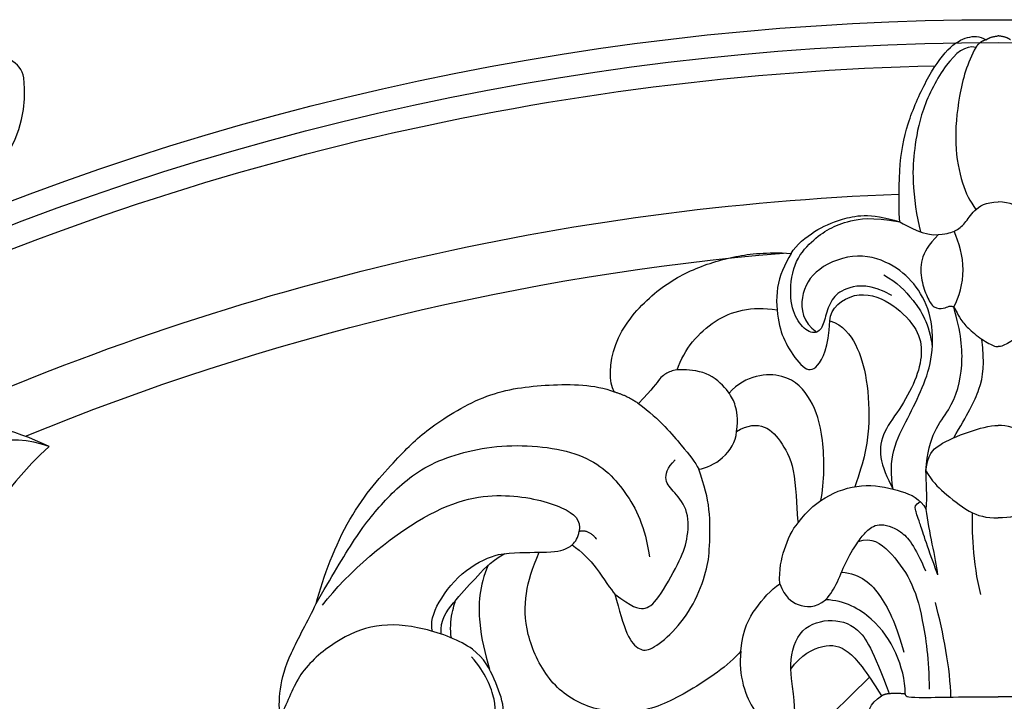
# Model space of a CAD drawing. Units: millimetres. Extents: x 2776 to 4036, y 1273 to 2164.
# Drawn here: x 3894 to 3906, y 1755 to 1763 of the extents above; entities that cross this region are included whole.
import ezdxf
from ezdxf.xclip import XClip

# ---------------------------------------------------------------- set-up
doc = ezdxf.new("R2010")
doc.units = ezdxf.units.MM
doc.header["$XCLIPFRAME"] = 2
doc.layers.add('H-06.木作(細線)', color=8, linetype='Continuous')
doc.layers.add('H-08.木作(細線)', color=8, linetype='Continuous')

# ---------------------------------------------------------------- blocks, each defined once
blk = doc.blocks.new('SE-21092')
at = {"layer": 'H-08.木作(細線)'}
for points, degree in [([(23.897, 2.712), (18.92, 2.262), (14.431, -0.24), (10.865, -3.404), (8.602, -5.667), (7.464, -6.806)], 3), ([(41.563, 0.719), (41.004, -0.391), (39.241, -2.026), (37.287, -3.203), (34.252, -2.883), (32.367, -1.454), (30.94, -1.454), (29.881, -2.208), (29.203, -3.752), (29.009, -5.373), (29.684, -7.027), (30.514, -7.98)], 3), ([(7.29, -2.864), (7.6, -3.244), (7.779, -4.117), (7.441, -5.278), (6.764, -5.718)], 3), ([(14.906, -8.306), (15.083, -6.89), (14.156, -4.347), (12.584, -3.802), (11.549, -3.936), (11.875, -5.791), (12.023, -7.252)], 3), ([(41.587, -4.521), (41.669, -4.826), (41.669, -6.108), (41.157, -8.018), (39.971, -10.072), (39.516, -11.06)], 3), ([(14.906, -8.306), (15.614, -7.467), (18.012, -5.857), (20.722, -4.562), (23.938, -4.909), (26.156, -6.522), (27.438, -9.35), (27.438, -11.706), (27.013, -13.07), (26.585, -14.037)], 3), ([(-5.384, -5.832), (-5.414, -5.703), (-5.246, -5.561), (-2.391, -5.666), (0, -5.666)], 3), ([(5.384, -5.832), (5.414, -5.703), (5.246, -5.561), (2.391, -5.666), (0, -5.666)], 3), ([(2.745, -5.643), (2.758, -7.232), (3.186, -9.426), (3.64, -11.123)], 3), ([(8.104, -14.655), (7.31, -14.942), (6.308, -14.184), (5.002, -12.449), (4.39, -10.389), (4.007, -7.823), (4.007, -6.094)], 3), ([(6.325, -5.855), (5.744, -5.889), (5.384, -5.832)], 2), ([(5.384, -5.832), (5.384, -6.629), (5.821, -8.257), (7.151, -10.252), (8.885, -11.244), (10.009, -11.283)], 3), ([(6.764, -5.718), (6.567, -5.832), (6.325, -5.855)], 2), ([(12.023, -7.252), (12.043, -8.004), (11.695, -9.573), (9.836, -10.271), (8.065, -9.802), (7.255, -8.399), (6.325, -5.855)], 3), ([(12.023, -7.252), (11.416, -8.091), (10.038, -8.798), (8.746, -8.534), (7.666, -7.186), (6.764, -5.718)], 3), ([(29.545, -13.287), (30.085, -12.102), (30.17, -9.801), (29.733, -8.216), (29.475, -7.254)], 3), ([(9.078, -12.876), (7.958, -12.799), (6.72, -11.655), (5.864, -9.706), (5.472, -8.245)], 3), ([(14.906, -8.306), (14.774, -9.662), (14.108, -10.766), (13.178, -11.866), (12.655, -12.211)], 3), ([(22.205, -11.618), (21.95, -10.668), (21.523, -9.072), (20.779, -8.329), (20.147, -8.329), (18.851, -9.326), (17.585, -11.001), (16.849, -13.006), (16.708, -14.234), (16.664, -16.595), (17.007, -17.873), (17.349, -18.85)], 3), ([(31.679, -9.073), (31.756, -9.558), (31.693, -10.574), (31.41, -11.286), (31.411, -11.291)], 3), ([(32.276, -9.298), (32.336, -10.094), (31.59, -11.145), (30.292, -12.494), (29.496, -13.436), (28.59, -13.959)], 3), ([(32.77, -9.452), (32.907, -9.914), (32.592, -11.087), (30.889, -13.176), (29.427, -13.785), (28.957, -13.908)], 3), ([(12.655, -12.211), (12.328, -11.424), (11.725, -10.916), (10.565, -10.786), (10.009, -11.283)], 3), ([(22.205, -11.618), (21.209, -10.857), (20.505, -10.637), (19.757, -11.166), (18.439, -13.524), (17.985, -14.707), (17.884, -16.439), (18.776, -17.569), (19.393, -18.149), (19.184, -18.93), (18.72, -19.393)], 3), ([(10.009, -11.283), (9.698, -11.593), (9.305, -12.274), (8.787, -13.634), (8.076, -14.715), (7.666, -15.245), (7.016, -15.775), (5.639, -15.415), (4.812, -14.403), (4.219, -12.953)], 3), ([(39.516, -11.06), (38.651, -12.559), (37.223, -15.031), (35.449, -17.21), (33.151, -19.282), (28.888, -20.467), (23.849, -19.953), (21.491, -17.671), (20.458, -15.506), (20.205, -13.78)], 3), ([(39.516, -11.06), (39.089, -12.652), (37.732, -16.285), (34.655, -19.672), (33.132, -21.194), (29.618, -23.37), (26.11, -23.807), (23.362, -23.783), (22.254, -23.339)], 3), ([(39.154, -10.963), (37.668, -12.908), (32.828, -16.929), (28.388, -17.582), (24.91, -16.65), (24.161, -15.901), (24.276, -15.251)], 3), ([(0.998, -11.589), (1.497, -13.451), (1.497, -15.418), (1.497, -16.333)], 3), ([(12.655, -12.211), (12.694, -13.054), (12.448, -14.181), (11.94, -15.373), (11.586, -15.745)], 3), ([(3.502, -12.737), (3.607, -13.716), (4.014, -15.234), (4.177, -16.525)], 3), ([(3.502, -12.737), (4.188, -14.616), (4.599, -15.94), (4.837, -16.545), (4.837, -16.8), (4.521, -16.982)], 3), ([(28.957, -13.908), (28.105, -14.039), (27.292, -14.033), (26.585, -14.036)], 3), ([(24.276, -15.251), (23.767, -15.409), (23.268, -14.8)], 2), ([(24.685, -14.464), (24.472, -14.659), (24.339, -14.893), (24.276, -15.251)], 3), ([(11.586, -15.745), (11.056, -16.48), (9.84, -17.491), (7.642, -18.08), (5.513, -17.597), (4.529, -17.153), (4.177, -16.525)], 3), ([(15.165, -21.031), (14.527, -21.434), (13.437, -21.498), (12.5, -20.384), (11.682, -18.808), (11.682, -16.282), (11.586, -15.745)], 3), ([(-4.185, -18.764), (-3.824, -18.139), (-3.274, -17.589), (-1.638, -16.271), (-0.714, -16.024), (0, -16.024)], 3), ([(4.185, -18.764), (3.824, -18.139), (3.274, -17.589), (1.638, -16.271), (0.714, -16.024), (0, -16.024)], 3), ([(4.177, -16.525), (4.089, -17.286), (4.177, -18.139), (4.185, -18.764)], 3), ([(10.28, -17.035), (10.06, -18.087), (10.06, -20.874), (10.783, -22.914), (12.154, -24.563), (14.618, -24.335), (15.589, -23.259)], 3), ([(6.085, -17.7), (6.239, -18.534), (6.204, -20.013), (5.224, -21.829), (4.354, -23.566), (3.749, -25.391), (3.8, -27.758), (4.698, -29.501), (5.945, -30.691), (8.076, -31.496), (10.605, -30.554), (11.551, -28.916), (11.337, -27.364), (10.515, -26.801)], 3), ([(9.762, -27.459), (9.738, -28.183), (8.311, -29.308), (6.229, -28.624), (4.692, -27.088), (4.342, -25.78), (4.665, -24.219), (5.571, -22.475), (6.722, -21.007), (6.952, -19.622), (6.467, -18.361), (6.085, -17.7)], 3), ([(9.762, -27.459), (8.981, -27.196), (8.173, -26.135), (7.565, -24.176), (7.413, -21.182), (7.738, -19.417), (8.312, -17.836)], 3), ([(-4.185, -18.764), (-4.077, -19.695), (-3.576, -20.258), (-1.709, -21.06), (-0.49, -21.386), (0, -21.386)], 3), ([(4.185, -18.764), (4.077, -19.695), (3.576, -20.258), (1.709, -21.06), (0.49, -21.386), (0, -21.386)], 3), ([(4.185, -18.764), (4.073, -20.853), (2.65, -22.194), (1.944, -24.831), (2.155, -26.788), (2.58, -28.256)], 3), ([(17.349, -18.85), (16.518, -18.952), (15.219, -19.833), (15.165, -21.031)], 3), ([(20.843, -22.668), (19.56, -21.716), (18.179, -20.004), (17.559, -19.289), (17.349, -18.85)], 3), ([(2.571, -20.673), (1.794, -22.019), (0.948, -23.485), (0.773, -24.969), (0.948, -26.394)], 3), ([(15.165, -21.031), (15.045, -21.821), (15.23, -22.636), (15.516, -23.241), (16.623, -24.469), (18.419, -24.685), (19.061, -24.513), (19.6, -24.202), (19.997, -23.514), (20.843, -22.668)], 3), ([(22.254, -23.339), (21.54, -23.148), (20.843, -22.668)], 2), ([(22.254, -23.339), (22.553, -23.857), (22.553, -26.2), (20.202, -29), (17.878, -30.449), (15.187, -31.275), (13.458, -31.437), (11.995, -31.365)], 3), ([(11.995, -31.365), (12.384, -30.692), (12.96, -29.432), (12.754, -27.224), (12.295, -26.037), (11.284, -24.59), (10.497, -24.52), (9.826, -25.916), (9.762, -27.459)], 3), ([(18.594, -24.606), (18.187, -25.828), (16.536, -27.744), (14.33, -28.322), (12.812, -28.095)], 3), ([(-3.456, -32.451), (-4.053, -31.854), (-4.543, -31.006), (-4.466, -29.767), (-4.124, -28.804), (-3.75, -28.157), (-3.133, -28.157), (-2.839, -28.327), (-2.534, -28.299), (-2.414, -27.941), (-2.094, -27.388), (-1.541, -26.808), (-0.581, -26.123), (-0.177, -25.959), (0, -25.959)], 3), ([(3.456, -32.451), (4.053, -31.854), (4.543, -31.006), (4.466, -29.767), (4.124, -28.804), (3.75, -28.157), (3.133, -28.157), (2.839, -28.327), (2.534, -28.299), (2.414, -27.941), (2.094, -27.388), (1.541, -26.808), (0.581, -26.123), (0.177, -25.959), (0, -25.959)], 3), ([(6.622, -30.12), (5.853, -29.676), (4.952, -28.775), (3.988, -27.312), (3.817, -25.901)], 3), ([(6.161, -28.93), (7.419, -29.613), (8.813, -29.41), (9.625, -28.836), (9.993, -27.823), (10.192, -26.91), (10.813, -26.621), (11.662, -27.377), (12.114, -28.641), (11.928, -30.833), (10.796, -32.113), (9.8, -32.822), (8.676, -33.265), (7.39, -33.487), (5.708, -33.195)], 3), ([(2.58, -28.256), (2.248, -28.832), (1.827, -30.402), (2.253, -31.993), (2.56, -32.642)], 3), ([(11.995, -31.365), (11.691, -31.873), (10.583, -32.749), (9.227, -33.333), (7.465, -33.752), (5.708, -33.195)], 3), ([(-3.456, -32.451), (-2.875, -32.521), (-2.518, -32.616), (-1.903, -33.081), (-1.467, -33.842), (-0.733, -34.344), (0, -34.344)], 3), ([(3.456, -32.451), (2.875, -32.521), (2.518, -32.616), (1.903, -33.081), (1.467, -33.842), (0.733, -34.344), (0, -34.344)], 3), ([(5.708, -33.195), (5.259, -32.936), (4.266, -32.363), (3.456, -32.451)], 3), ([(1.297, -43.301), (1.894, -43.461), (3.05, -42.482), (4.524, -39.621), (4.867, -37.289), (5.011, -35.841), (4.746, -33.457), (4.495, -32.609)], 3), ([(5.708, -33.195), (5.75, -33.655), (5.785, -36.427), (5.329, -38.853), (4.189, -41.448), (2.9, -43.378), (1.744, -43.971), (1.105, -43.971), (0.706, -43.74)], 3), ([(1.297, -43.301), (1.797, -42.434), (2.33, -40.446), (2.568, -37.663), (2.122, -35.284), (1.629, -34.389), (1.289, -33.904)], 3), ([(0.706, -43.74), (1.105, -43.633), (1.297, -43.301)], 2), ([(-0.706, -43.74), (-0.492, -43.915), (0, -43.971)], 2), ([(0.706, -43.74), (0.492, -43.915), (0, -43.971)], 2)]:
    blk.add_open_spline(points, degree=degree, dxfattribs=at)
for points, knots in [([(33.688, -1.425), (33.608, -1.395), (32.737, -1.065), (31.115, -0.414), (29.538, -1.317), (29.008, -2.456), (28.763, -3.386), (28.535, -5.023), (29.155, -6.642), (30.068, -8.521), (33.35, -9.751), (36.096, -9.957), (38.424, -8.943), (40.651, -7.018), (41.107, -5.445), (41.587, -4.521)], [11.89938, 11.89938, 11.89938, 11.89938, 12, 13, 14, 15, 16, 17, 18, 19, 20, 21, 22, 23, 24, 24, 24, 24]), ([(24.685, -14.464), (24.122, -14.083), (23.144, -13.065), (22.449, -11.863), (22.205, -11.618)], [0.1532, 0.1532, 0.1532, 0.1532, 1, 2, 2, 2, 2]), ([(26.585, -14.037), (26.434, -14.038), (25.543, -14.048), (25.048, -14.191), (24.733, -14.423), (24.685, -14.464)], [0.812873, 0.812873, 0.812873, 0.812873, 1, 2, 2.193829, 2.193829, 2.193829, 2.193829])]:
    blk.add_open_spline(points, degree=3, knots=knots, dxfattribs=at)
blk = doc.blocks.new('SE-21149L-d')
at = {"layer": 'H-08.木作(細線)'}
for centre, radius, start, end in [((-1.804, 0.004), 1.373, 43.4121, 99.385), ((-5.962, -3.66), 6.914, 322.0271, 41.792), ((14.846, -31.462), 15.809, 98.4169, 147.4486), ((14.086, -21.816), 6.191, 104.5383, 170.9915), ((31.341, -20.26), 19.325, 166.7289, 231.3597)]:
    blk.add_arc(centre, radius, start, end, dxfattribs=at)
blk = doc.blocks.new('立揚展板用1107-240-1')
at = {"layer": 'H-08.木作(細線)'}
for points in [[(6272.836, 5908.819, -0.214521), (6404.91, 5908.819, -0.214521)], [(6272.318, 5907.134, -0.218336), (6405.428, 5907.134, -0.218336)], [(6271.882, 5905.489, -0.103823), (6335.239, 5920.314, -0.103823)], [(6277.292, 5899.857, -0.095796), (6333.129, 5912.876, -0.095796)], [(6282.518, 5898.836, -0.076758), (6326.425, 5909.461, -0.076758)]]:
    blk.add_lwpolyline(points, format="xyb", dxfattribs=at)
at = {"rotation": 325.425015029594}
blk.add_blockref('SE-21149L-d', (6282.545, 5918.383), dxfattribs=at)
at = {"layer": 'H-08.木作(細線)', "rotation": 180}
blk.add_blockref('SE-21092', (6338.873, 5878.077), dxfattribs=at)

msp = doc.modelspace()

# ---------------------------------------------------------------- block references
at = {"layer": 'H-06.木作(細線)', "color": 7}
ref = msp.add_blockref('立揚展板用1107-240-1', (2546.65, 493.397), dxfattribs=dict(at, xscale=0.2144173439000534, yscale=0.2144173439000534, zscale=0.2144173439000534))
XClip(ref).set_block_clipping_path([(6167.8052661629, 4590.9849363505), (6509.9407861058, 6933.1204562933)])

doc.saveas('drawing.dxf')
